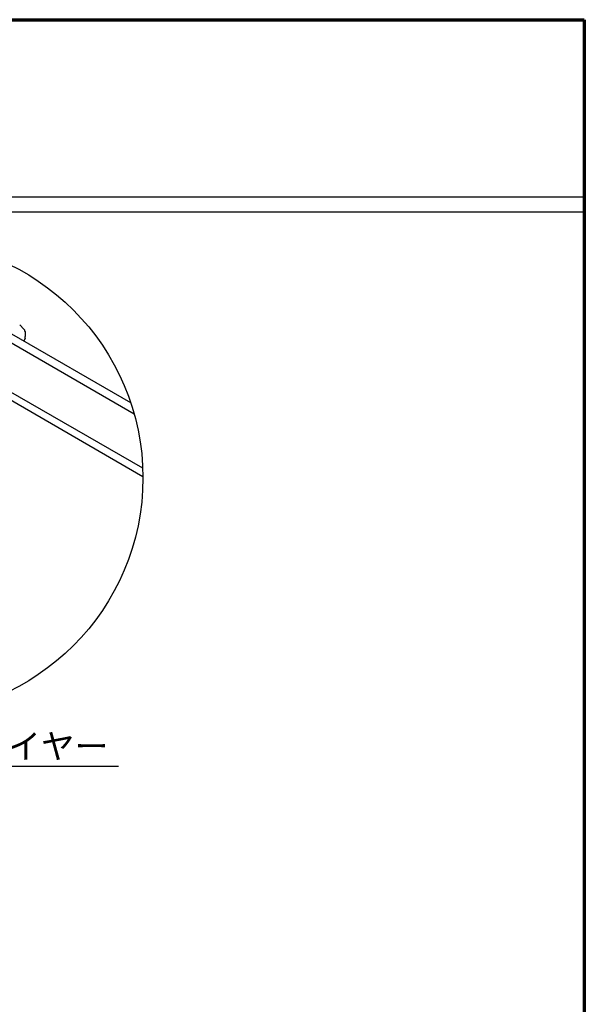
# Model space of a CAD drawing. Extents: x 20092 to 45023, y 299 to 8610.
# Drawn here: x 30764 to 31792, y 6817 to 8610 of the extents above; entities that cross this region are included whole.
import ezdxf

# ---------------------------------------------------------------- set-up
doc = ezdxf.new("R2010")
doc.units = 0
doc.header["$LTSCALE"] = 30
doc.header["$MEASUREMENT"] = 0
doc.layers.get('0').update_dxf_attribs({"linetype": 'CONTINUOUS'})
for name, color, linetype in [('_0-0_図面枠', 7, 'CONTINUOUS'), ('_2-3_', 7, 'CONTINUOUS'), ('_3-0_', 7, 'CONTINUOUS'), ('_3-2_', 7, 'CONTINUOUS')]:
    doc.layers.add(name, color=color, linetype=linetype)
doc.styles.add('Annotative', font='txt')

msp = doc.modelspace()

# ---------------------------------------------------------------- linework, layer by layer
at = {"linetype": 'Continuous'}
for p, q in [((20091.7, 8287.7), (31791.7, 8287.7)), ((20091.7, 8260), (31791.7, 8260))]:
    msp.add_line(p, q, dxfattribs=at)
at = {"layer": '_0-0_図面枠', "linetype": 'Continuous', "lineweight": 70}
for p, q in [((20091.7, 8610), (31791.7, 8610)), ((31791.7, 8610), (31791.7, 300))]:
    msp.add_line(p, q, dxfattribs=at)
at = {"layer": '_2-3_', "color": 7, "linetype": 'Continuous'}
msp.add_line((30424.7, 7250.5), (30943.7, 7250.5), dxfattribs=at)
at = {"layer": '_3-0_', "color": 7, "linetype": 'Continuous'}
for p, q in [((30966, 7912.6), (30749.5, 8037.6)), ((30972.3, 7891.9), (30741.4, 8025.3)), ((30988.2, 7777.8), (30698.4, 7945.2)), ((30987.9, 7793.2), (30707.4, 7955.1))]:
    msp.add_line(p, q, dxfattribs=at)
msp.add_circle((30556.2, 7775.7), 432, dxfattribs=at)
at = {"layer": '_3-2_', "color": 1, "linetype": 'Continuous'}
for p, q in [((30763.8, 8054.2), (30771.4, 8046.6)), ((30773.5, 8042), (30774, 8033.3)), ((30773.5, 8030.2), (30771.4, 8024.9))]:
    msp.add_line(p, q, dxfattribs=at)
for centre, start, end in [((30766.3, 8041.5), 3.3665, 45), ((30766.8, 8032.9), 338.1986, 3.3665)]:
    msp.add_arc(centre, 7.2, start, end, dxfattribs=at)

# ---------------------------------------------------------------- texts
at = {"linetype": 'Continuous', "insert": (30679.7, 7287), "char_height": 45, "width": 1549.8, "attachment_point": 5, "style": 'Annotative'}
msp.add_mtext('{\\fMS PGothic|b0|i0|c128|p50;落下防止ワイヤー}', dxfattribs=at)

doc.saveas('drawing.dxf')
